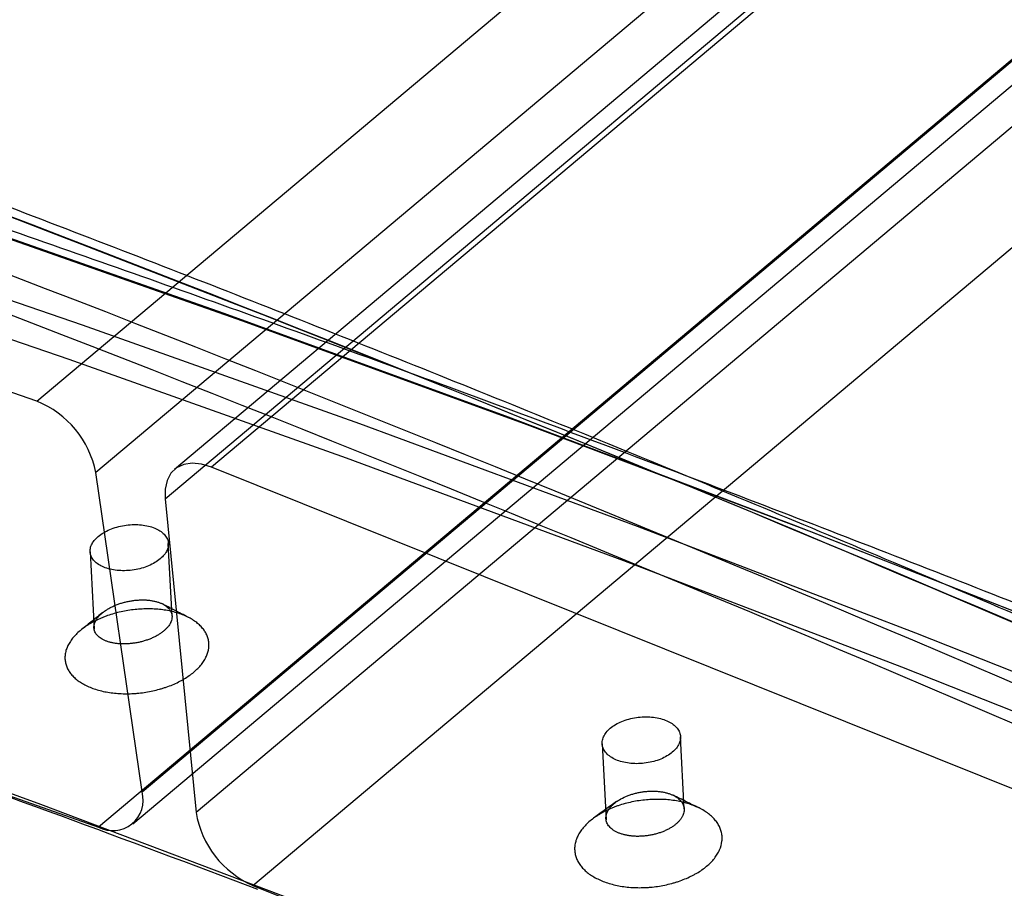
# Model space of a CAD drawing. Units: millimetres. Extents: x -869 to 45, y -274 to 953.
# Drawn here: x -697 to -621, y 229 to 295 of the extents above; entities that cross this region are included whole.
import ezdxf

# ---------------------------------------------------------------- set-up
doc = ezdxf.new("R2010")
doc.units = ezdxf.units.MM

msp = doc.modelspace()

# ---------------------------------------------------------------- linework, layer by layer
at = {"color": 7, "linetype": 'Continuous', "lineweight": 25}
for p, q in [((-695.273, 266.011), (-359.788, 547.849)), ((-355.281, 542.401), (-690.766, 260.563)), ((-349.261, 542.648), (-684.746, 260.81)), ((-346.439, 542.811), (-681.924, 260.973)), ((-685.472, 258.565), (-349.988, 540.403)), ((-687.233, 236.175), (-351.748, 518.013)), ((-347.622, 516.456), (-683.106, 234.618)), ((-355.077, 515.331), (-690.562, 233.493)), ((-687.935, 233.73), (-352.45, 515.568)), ((-678.77, 229.043), (-343.285, 510.882)), ((-695.273, 266.011), (-748.862, 284.932)), ((-687.233, 236.175), (-690.766, 260.563)), ((-615.301, 234.224), (-681.924, 260.973)), ((-685.472, 258.565), (-683.106, 234.618)), ((-754.651, 256.122), (-690.562, 233.493)), ((-684.946, 249.606), (-685.228, 255.144)), ((-691.204, 254.522), (-690.902, 248.598)), ((-645.825, 234.876), (-646.105, 240.393)), ((-652.086, 239.86), (-651.791, 234.05)), ((-678.77, 229.043), (-612.146, 202.294))]:
    msp.add_line(p, q, dxfattribs=at)
at = {"color": 7, "linetype": 'Continuous', "lineweight": 25, "flags": 128}
for points in [[(-724.315, 287.647), (-702.674, 280.347), (-680.986, 272.736), (-659.254, 264.816), (-637.482, 256.588), (-615.675, 248.053), (-593.837, 239.213), (-571.972, 230.07), (-550.085, 220.626), (-528.178, 210.882), (-506.257, 200.84), (-484.326, 190.503), (-462.388, 179.871), (-440.449, 168.948), (-418.511, 157.735), (-396.58, 146.234), (-374.659, 134.447), (-352.753, 122.377)], [(-351.631, 121.928), (-373.516, 133.986), (-395.415, 145.761), (-417.324, 157.251), (-439.24, 168.453), (-461.158, 179.365), (-483.073, 189.986), (-504.983, 200.314), (-526.882, 210.345), (-548.767, 220.08), (-570.633, 229.514), (-592.476, 238.648), (-614.292, 247.479), (-636.077, 256.005), (-657.827, 264.226), (-679.537, 272.138), (-701.205, 279.741), (-722.824, 287.034)], [(-712.951, 279.1), (-691.811, 271.851), (-670.628, 264.305), (-649.404, 256.464), (-628.144, 248.329), (-606.851, 239.901), (-585.53, 231.182), (-564.185, 222.174), (-542.818, 212.878), (-521.435, 203.296), (-500.039, 193.43), (-478.634, 183.281), (-457.223, 172.851), (-435.812, 162.143), (-414.403, 151.158), (-393.001, 139.898), (-371.609, 128.365), (-350.231, 116.561)], [(-351.551, 114.064), (-372.907, 125.855), (-394.278, 137.377), (-415.659, 148.626), (-437.046, 159.6), (-458.437, 170.298), (-479.825, 180.717), (-501.209, 190.855), (-522.584, 200.712), (-543.946, 210.284), (-565.291, 219.571), (-586.615, 228.57), (-607.915, 237.28), (-629.186, 245.699), (-650.425, 253.827), (-671.627, 261.66), (-692.79, 269.198), (-713.909, 276.44)], [(-681.924, 260.973), (-682.686, 261.205), (-683.403, 261.275), (-684.048, 261.18), (-684.597, 260.923), (-685.027, 260.515), (-685.323, 259.972), (-685.474, 259.313), (-685.472, 258.565)], [(-371.874, 83.51), (-393.413, 95.593), (-414.969, 107.403), (-436.538, 118.938), (-458.117, 130.197), (-479.7, 141.176), (-501.286, 151.875), (-522.868, 162.291), (-544.444, 172.422), (-566.01, 182.267), (-587.561, 191.823), (-609.093, 201.089), (-630.603, 210.062), (-652.087, 218.743), (-673.54, 227.128), (-694.959, 235.216), (-716.34, 243.007), (-737.679, 250.497), (-758.971, 257.687)]]:
    msp.add_lwpolyline(points, dxfattribs=at)
at = {"color": 7, "linetype": 'Continuous', "lineweight": 25}
for centre, radius, start, end in [((-1468.29, -1734.573), 2157.181, 61.676202, 70.057308), ((-1464.415, -1729.362), 2150.892, 61.668137, 70.065373), ((-1470.254, -1733.863), 2153.045, 61.668137, 70.065373), ((-1472.208, -1738.267), 2155.024, 61.676202, 70.057308), ((-698.016, 259.154), 7.385, 10.99804, 68.20172), ((-1352.915, -1560.262), 1911.934, 69.341736, 71.267225), ((-689.467, 235.541), 2.322, 241.86656, 15.82753), ((-675.841, 235.796), 7.36, 189.21352, 246.55391)]:
    msp.add_arc(centre, radius, start, end, dxfattribs=at)
for points, knots in [([(-470.768, 287.396), (-497.026, 304.598), (-523.136, 321.292), (-575.056, 353.686), (-600.865, 369.385), (-652.18, 399.799), (-677.685, 414.514), (-728.387, 442.96), (-753.583, 456.691), (-778.624, 469.926)], [0, 0, 0, 0, 0.25, 0.25, 0.5, 0.5, 0.75, 0.75, 1, 1, 1, 1]), ([(-449.814, 286.566), (-453.187, 288.784), (-462.964, 295.215), (-479.178, 305.693), (-498.465, 317.925), (-517.788, 329.931), (-537.141, 341.715), (-556.523, 353.272), (-575.93, 364.601), (-595.358, 375.699), (-614.806, 386.567), (-634.268, 397.2), (-653.743, 407.598), (-673.226, 417.759), (-692.716, 427.681), (-712.208, 437.363), (-731.699, 446.803), (-751.187, 455.996), (-767.439, 463.471), (-777.193, 467.85), (-780.456, 469.315)], [0, 0, 0, 0, 0.030918, 0.089634, 0.148351, 0.207068, 0.265786, 0.324505, 0.383226, 0.441946, 0.500668, 0.559391, 0.618114, 0.676839, 0.735564, 0.79429, 0.853017, 0.911745, 0.970473, 1, 1, 1, 1]), ([(-779.88, 467.398), (-754.858, 454.172), (-729.681, 440.449), (-679.016, 412.021), (-653.53, 397.315), (-602.251, 366.922), (-576.46, 351.233), (-524.576, 318.863), (-498.484, 302.181), (-472.243, 284.992)], [0, 0, 0, 0, 0.25, 0.25, 0.5, 0.5, 0.75, 0.75, 1, 1, 1, 1]), ([(-472.202, 279.555), (-498.421, 296.747), (-524.492, 313.429), (-576.334, 345.797), (-602.105, 361.483), (-653.344, 391.868), (-678.812, 406.567), (-729.44, 434.979), (-754.6, 448.693), (-779.604, 461.908)], [0, 0, 0, 0, 0.25, 0.25, 0.5, 0.5, 0.75, 0.75, 1, 1, 1, 1]), ([(-779.405, 461.507), (-778.078, 460.805), (-770.8, 456.954), (-757.533, 449.864), (-739.559, 440.122), (-721.516, 430.201), (-703.409, 420.104), (-685.241, 409.834), (-667.015, 399.392), (-648.736, 388.78), (-630.403, 377.999), (-612.07, 367.079), (-593.719, 356.008), (-575.339, 344.784), (-556.867, 333.365), (-538.313, 321.756), (-519.686, 309.964), (-500.997, 297.991), (-485.137, 287.719), (-475.506, 281.415), (-472.13, 279.205)], [0, 0, 0, 0, 0.013326, 0.073081, 0.132814, 0.192536, 0.252245, 0.311938, 0.371614, 0.431271, 0.490906, 0.550561, 0.609701, 0.669024, 0.728509, 0.788136, 0.847883, 0.90773, 0.967655, 1, 1, 1, 1]), ([(-778.902, 461.611), (-753.916, 448.404), (-728.774, 434.7), (-678.183, 406.306), (-652.734, 391.617), (-601.531, 361.252), (-575.778, 345.577), (-523.973, 313.23), (-497.921, 296.559), (-471.721, 279.379)], [0, 0, 0, 0, 0.25, 0.25, 0.5, 0.5, 0.75, 0.75, 1, 1, 1, 1]), ([(-785.22, 440.096), (-782.003, 438.625), (-772.673, 434.36), (-757.222, 427.112), (-738.867, 418.273), (-720.51, 409.189), (-702.153, 399.866), (-683.8, 390.304), (-665.455, 380.504), (-647.121, 370.47), (-628.801, 360.202), (-610.499, 349.704), (-592.217, 338.975), (-573.961, 328.019), (-555.732, 316.838), (-537.535, 305.434), (-519.372, 293.808), (-501.565, 282.17), (-488.797, 273.661), (-482.067, 269.121), (-481.04, 268.428)], [0, 0, 0, 0, 0.031616, 0.091695, 0.151774, 0.211854, 0.271934, 0.332014, 0.392094, 0.452174, 0.512255, 0.572336, 0.632417, 0.692498, 0.752579, 0.812661, 0.872743, 0.932825, 0.989745, 1, 1, 1, 1]), ([(-443.925, 164.62), (-447.418, 166.485), (-457.547, 171.891), (-474.318, 180.659), (-494.239, 190.844), (-514.162, 200.786), (-534.084, 210.487), (-554.002, 219.945), (-573.913, 229.158), (-593.813, 238.125), (-613.7, 246.845), (-633.57, 255.316), (-653.42, 263.536), (-673.247, 271.506), (-693.048, 279.218), (-712.508, 286.576), (-725.351, 291.237), (-731.616, 293.51)], [0, 0, 0, 0, 0.0363529, 0.1054178, 0.1744833, 0.2435489, 0.3126147, 0.3816807, 0.4507469, 0.5198133, 0.5888798, 0.6579464, 0.7270132, 0.7960802, 0.8651472, 0.9342144, 1, 1, 1, 1]), ([(-351.877, 122.65), (-355.375, 124.594), (-365.518, 130.23), (-382.317, 139.381), (-402.275, 150.024), (-422.242, 160.426), (-442.213, 170.591), (-462.186, 180.515), (-482.157, 190.197), (-502.124, 199.636), (-522.083, 208.83), (-542.03, 217.777), (-561.964, 226.477), (-581.881, 234.927), (-601.777, 243.128), (-621.649, 251.076), (-641.495, 258.771), (-661.312, 266.213), (-681.095, 273.399), (-700.496, 280.205), (-714.595, 284.986), (-722.114, 287.476), (-723.416, 287.908)], [0, 0, 0, 0, 0.028189, 0.081743, 0.135297, 0.188852, 0.242406, 0.295961, 0.349516, 0.403071, 0.456627, 0.510182, 0.563738, 0.617293, 0.670849, 0.724405, 0.777961, 0.831517, 0.885073, 0.938629, 0.989367, 1, 1, 1, 1]), ([(-690.579, 255.693), (-690.701, 255.592), (-690.804, 255.486), (-690.978, 255.267), (-691.049, 255.153), (-691.152, 254.923), (-691.184, 254.809), (-691.211, 254.579), (-691.205, 254.464), (-691.156, 254.243), (-691.112, 254.136), (-690.987, 253.93), (-690.907, 253.833), (-690.714, 253.653), (-690.6, 253.57), (-690.342, 253.42), (-690.201, 253.354), (-689.893, 253.242), (-689.725, 253.195), (-689.376, 253.124), (-689.194, 253.099), (-688.817, 253.072), (-688.622, 253.07), (-688.233, 253.087), (-688.038, 253.107), (-687.647, 253.17), (-687.456, 253.212), (-687.086, 253.315), (-686.905, 253.378), (-686.564, 253.521), (-686.405, 253.601), (-686.109, 253.776), (-685.972, 253.872), (-685.733, 254.073), (-685.629, 254.179), (-685.453, 254.399), (-685.383, 254.513), (-685.28, 254.742), (-685.247, 254.858), (-685.22, 255.089), (-685.226, 255.203), (-685.275, 255.424), (-685.319, 255.533), (-685.444, 255.738), (-685.523, 255.835), (-685.717, 256.016), (-685.832, 256.1), (-686.087, 256.249), (-686.228, 256.315), (-686.539, 256.428), (-686.705, 256.474), (-687.052, 256.545), (-687.237, 256.57), (-687.615, 256.598), (-687.806, 256.6), (-688.195, 256.582), (-688.394, 256.561), (-688.782, 256.499), (-688.972, 256.457), (-689.344, 256.352), (-689.525, 256.289), (-690.033, 256.076), (-690.337, 255.897), (-690.579, 255.693)], [0, 0, 0, 0, 0.03125, 0.03125, 0.0625, 0.0625, 0.09375, 0.09375, 0.125, 0.125, 0.15625, 0.15625, 0.1875, 0.1875, 0.21875, 0.21875, 0.25, 0.25, 0.28125, 0.28125, 0.3125, 0.3125, 0.34375, 0.34375, 0.375, 0.375, 0.40625, 0.40625, 0.4375, 0.4375, 0.46875, 0.46875, 0.5, 0.5, 0.53125, 0.53125, 0.5625, 0.5625, 0.59375, 0.59375, 0.625, 0.625, 0.65625, 0.65625, 0.6875, 0.6875, 0.71875, 0.71875, 0.75, 0.75, 0.78125, 0.78125, 0.8125, 0.8125, 0.84375, 0.84375, 0.875, 0.875, 0.90625, 0.90625, 0.9375, 0.9375, 1, 1, 1, 1]), ([(-690.282, 249.841), (-690.342, 249.791), (-690.397, 249.74), (-690.501, 249.636), (-690.549, 249.583), (-690.616, 249.501), (-690.637, 249.474), (-690.676, 249.42), (-690.695, 249.392), (-690.747, 249.311), (-690.777, 249.256), (-690.829, 249.147), (-690.85, 249.092), (-690.875, 249.009), (-690.882, 248.982), (-690.894, 248.927), (-690.898, 248.9), (-690.909, 248.818), (-690.911, 248.765), (-690.906, 248.659), (-690.898, 248.607), (-690.874, 248.505), (-690.857, 248.455), (-690.813, 248.356), (-690.787, 248.308), (-690.725, 248.216), (-690.69, 248.171), (-690.611, 248.085), (-690.567, 248.044), (-690.471, 247.964), (-690.418, 247.926), (-690.305, 247.854), (-690.245, 247.82), (-690.118, 247.757), (-690.051, 247.728), (-689.91, 247.674), (-689.836, 247.649), (-689.681, 247.604), (-689.601, 247.584), (-689.437, 247.549), (-689.352, 247.534), (-689.179, 247.51), (-689.09, 247.5), (-688.908, 247.486), (-688.814, 247.482), (-688.626, 247.478), (-688.531, 247.479), (-688.34, 247.487), (-688.243, 247.493), (-688.098, 247.507), (-688.049, 247.512), (-687.951, 247.524), (-687.902, 247.53), (-687.754, 247.552), (-687.657, 247.569), (-687.464, 247.608), (-687.368, 247.629), (-687.178, 247.678), (-687.084, 247.705), (-686.944, 247.749), (-686.898, 247.764), (-686.806, 247.796), (-686.761, 247.812), (-686.627, 247.862), (-686.54, 247.898), (-686.371, 247.973), (-686.289, 248.013), (-686.169, 248.075), (-686.129, 248.096), (-686.052, 248.14), (-686.014, 248.162), (-685.902, 248.23), (-685.832, 248.276), (-685.697, 248.372), (-685.634, 248.421), (-685.514, 248.521), (-685.458, 248.573), (-685.353, 248.678), (-685.304, 248.732), (-685.216, 248.84), (-685.177, 248.895), (-685.124, 248.978), (-685.108, 249.005), (-685.077, 249.061), (-685.063, 249.089), (-684.999, 249.227), (-684.966, 249.336), (-684.949, 249.473), (-684.947, 249.5), (-684.944, 249.554), (-684.945, 249.581), (-684.949, 249.662), (-684.956, 249.714), (-684.981, 249.817), (-684.998, 249.867), (-685.041, 249.965), (-685.067, 250.014), (-685.114, 250.084), (-685.131, 250.107), (-685.166, 250.153), (-685.185, 250.175), (-685.245, 250.24), (-685.289, 250.282), (-685.385, 250.361), (-685.437, 250.399), (-685.55, 250.471), (-685.611, 250.506), (-685.739, 250.57), (-685.806, 250.599), (-685.947, 250.653), (-686.02, 250.678), (-686.174, 250.723), (-686.253, 250.742), (-686.42, 250.777), (-686.505, 250.792), (-686.679, 250.816), (-686.767, 250.825), (-686.949, 250.839), (-687.041, 250.843), (-687.229, 250.846), (-687.326, 250.844), (-687.518, 250.836), (-687.615, 250.829), (-687.808, 250.81), (-687.905, 250.798), (-688.1, 250.769), (-688.198, 250.752), (-688.393, 250.712), (-688.489, 250.689), (-688.679, 250.64), (-688.773, 250.612), (-688.957, 250.554), (-689.048, 250.522), (-689.183, 250.471), (-689.227, 250.453), (-689.315, 250.417), (-689.358, 250.398), (-689.486, 250.341), (-689.568, 250.301), (-689.727, 250.218), (-689.804, 250.175), (-689.915, 250.107), (-689.951, 250.084), (-690.022, 250.037), (-690.057, 250.013), (-690.158, 249.941), (-690.222, 249.892), (-690.282, 249.841)], [0.00118293, 0.00118293, 0.00118293, 0.00118293, 0.00172364, 0.00172364, 0.00226434, 0.00226434, 0.0025347, 0.0025347, 0.00280505, 0.00280505, 0.00334576, 0.00334576, 0.00388647, 0.00388647, 0.00415682, 0.00415682, 0.00442717, 0.00442717, 0.00496788, 0.00496788, 0.00550859, 0.00550859, 0.00604929, 0.00604929, 0.00659, 0.00659, 0.00713071, 0.00713071, 0.00767141, 0.00767141, 0.00821212, 0.00821212, 0.00875283, 0.00875283, 0.00929354, 0.00929354, 0.00983424, 0.00983424, 0.01037495, 0.01037495, 0.01091566, 0.01091566, 0.01145636, 0.01145636, 0.01199707, 0.01199707, 0.01253778, 0.01253778, 0.01307848, 0.01307848, 0.01334884, 0.01334884, 0.01361919, 0.01361919, 0.0141599, 0.0141599, 0.01470061, 0.01470061, 0.01524131, 0.01524131, 0.01551167, 0.01551167, 0.01578202, 0.01578202, 0.01632273, 0.01632273, 0.01686343, 0.01686343, 0.01713379, 0.01713379, 0.01740414, 0.01740414, 0.01794485, 0.01794485, 0.01848555, 0.01848555, 0.01902626, 0.01902626, 0.01956697, 0.01956697, 0.02010768, 0.02010768, 0.02037803, 0.02037803, 0.02064838, 0.02064838, 0.0217298, 0.0217298, 0.02200015, 0.02200015, 0.0222705, 0.0222705, 0.02281121, 0.02281121, 0.02335192, 0.02335192, 0.02389262, 0.02389262, 0.02416298, 0.02416298, 0.02443333, 0.02443333, 0.02497404, 0.02497404, 0.02551475, 0.02551475, 0.02605545, 0.02605545, 0.02659616, 0.02659616, 0.02713687, 0.02713687, 0.02767757, 0.02767757, 0.02821828, 0.02821828, 0.02875899, 0.02875899, 0.02929969, 0.02929969, 0.0298404, 0.0298404, 0.03038111, 0.03038111, 0.03092182, 0.03092182, 0.03146252, 0.03146252, 0.03200323, 0.03200323, 0.03254394, 0.03254394, 0.03308464, 0.03308464, 0.033355, 0.033355, 0.03362535, 0.03362535, 0.03416606, 0.03416606, 0.03470676, 0.03470676, 0.03497712, 0.03497712, 0.03524747, 0.03524747, 0.03578818, 0.03578818, 0.03578818, 0.03578818]), ([(-683.696, 249.509), (-684.06, 249.697), (-684.707, 250.032), (-685.379, 250.383), (-685.674, 250.537)], [0, 0, 0, 0, 0.561758, 1, 1, 1, 1]), ([(-691.97, 248.492), (-691.86, 248.585), (-691.743, 248.675), (-691.556, 248.807), (-691.491, 248.85), (-691.36, 248.935), (-691.294, 248.976), (-691.089, 249.097), (-690.948, 249.175), (-690.655, 249.322), (-690.504, 249.391), (-690.269, 249.49), (-690.189, 249.522), (-690.027, 249.585), (-689.945, 249.615), (-689.697, 249.701), (-689.53, 249.754), (-689.189, 249.851), (-689.017, 249.894), (-688.667, 249.972), (-688.489, 250.006), (-688.129, 250.064), (-687.949, 250.088), (-687.59, 250.126), (-687.411, 250.14), (-687.054, 250.157), (-686.876, 250.16), (-686.521, 250.157), (-686.343, 250.149), (-685.995, 250.125), (-685.825, 250.107), (-685.491, 250.063), (-685.327, 250.035), (-685.007, 249.97), (-684.849, 249.933), (-684.542, 249.847), (-684.395, 249.8), (-684.112, 249.697), (-683.976, 249.642), (-683.716, 249.521), (-683.592, 249.457), (-683.356, 249.319), (-683.243, 249.245), (-683.035, 249.093), (-682.939, 249.013), (-682.761, 248.848), (-682.68, 248.762), (-682.57, 248.628), (-682.535, 248.582), (-682.469, 248.49), (-682.438, 248.443), (-682.352, 248.3), (-682.303, 248.203), (-682.223, 248.006), (-682.192, 247.906), (-682.146, 247.703), (-682.132, 247.599), (-682.124, 247.441), (-682.123, 247.388), (-682.127, 247.282), (-682.131, 247.229), (-682.163, 246.964), (-682.222, 246.752), (-682.34, 246.488), (-682.366, 246.436), (-682.422, 246.33), (-682.453, 246.277), (-682.55, 246.12), (-682.622, 246.017), (-682.784, 245.814), (-682.873, 245.714), (-683.067, 245.517), (-683.171, 245.422), (-683.391, 245.237), (-683.508, 245.147), (-683.755, 244.974), (-683.885, 244.89), (-684.091, 244.768), (-684.161, 244.728), (-684.304, 244.65), (-684.376, 244.612), (-684.597, 244.502), (-684.749, 244.433), (-685.06, 244.302), (-685.221, 244.241), (-685.468, 244.155), (-685.551, 244.128), (-685.72, 244.075), (-685.806, 244.049), (-686.063, 243.977), (-686.237, 243.934), (-686.587, 243.857), (-686.763, 243.824), (-687.119, 243.767), (-687.299, 243.743), (-687.571, 243.715), (-687.661, 243.707), (-687.842, 243.694), (-687.932, 243.689), (-688.2, 243.677), (-688.378, 243.674), (-688.731, 243.678), (-688.906, 243.686), (-689.253, 243.711), (-689.426, 243.729), (-689.763, 243.774), (-689.927, 243.802), (-690.247, 243.868), (-690.402, 243.905), (-690.706, 243.99), (-690.853, 244.037), (-691.139, 244.141), (-691.276, 244.197), (-691.536, 244.318), (-691.66, 244.382), (-691.894, 244.519), (-692.005, 244.591), (-692.213, 244.744), (-692.311, 244.824), (-692.49, 244.99), (-692.571, 245.076), (-692.717, 245.253), (-692.782, 245.345), (-692.896, 245.533), (-692.945, 245.629), (-693.026, 245.828), (-693.057, 245.929), (-693.102, 246.132), (-693.116, 246.234), (-693.126, 246.442), (-693.122, 246.547), (-693.104, 246.706), (-693.095, 246.759), (-693.073, 246.866), (-693.06, 246.919), (-693.015, 247.078), (-692.976, 247.184), (-692.882, 247.393), (-692.826, 247.498), (-692.73, 247.653), (-692.696, 247.705), (-692.623, 247.808), (-692.584, 247.859), (-692.463, 248.012), (-692.374, 248.111), (-692.183, 248.305), (-692.08, 248.4), (-691.97, 248.492)], [0.00118293, 0.00118293, 0.00118293, 0.00118293, 0.00172364, 0.00172364, 0.00199399, 0.00199399, 0.00226434, 0.00226434, 0.00280505, 0.00280505, 0.00334576, 0.00334576, 0.00361611, 0.00361611, 0.00388647, 0.00388647, 0.00442717, 0.00442717, 0.00496788, 0.00496788, 0.00550859, 0.00550859, 0.00604929, 0.00604929, 0.00659, 0.00659, 0.00713071, 0.00713071, 0.00767141, 0.00767141, 0.00821212, 0.00821212, 0.00875283, 0.00875283, 0.00929354, 0.00929354, 0.00983424, 0.00983424, 0.01037495, 0.01037495, 0.01091566, 0.01091566, 0.01145636, 0.01145636, 0.01199707, 0.01199707, 0.01253778, 0.01253778, 0.01280813, 0.01280813, 0.01307848, 0.01307848, 0.01361919, 0.01361919, 0.0141599, 0.0141599, 0.01470061, 0.01470061, 0.01497096, 0.01497096, 0.01524131, 0.01524131, 0.01632273, 0.01632273, 0.01659308, 0.01659308, 0.01686343, 0.01686343, 0.01740414, 0.01740414, 0.01794485, 0.01794485, 0.01848555, 0.01848555, 0.01902626, 0.01902626, 0.01956697, 0.01956697, 0.01983732, 0.01983732, 0.02010768, 0.02010768, 0.02064838, 0.02064838, 0.02118909, 0.02118909, 0.02145944, 0.02145944, 0.0217298, 0.0217298, 0.0222705, 0.0222705, 0.02281121, 0.02281121, 0.02335192, 0.02335192, 0.02362227, 0.02362227, 0.02389262, 0.02389262, 0.02443333, 0.02443333, 0.02497404, 0.02497404, 0.02551475, 0.02551475, 0.02605545, 0.02605545, 0.02659616, 0.02659616, 0.02713687, 0.02713687, 0.02767757, 0.02767757, 0.02821828, 0.02821828, 0.02875899, 0.02875899, 0.02929969, 0.02929969, 0.0298404, 0.0298404, 0.03038111, 0.03038111, 0.03092182, 0.03092182, 0.03146252, 0.03146252, 0.03200323, 0.03200323, 0.03254394, 0.03254394, 0.03281429, 0.03281429, 0.03308464, 0.03308464, 0.03362535, 0.03362535, 0.03416606, 0.03416606, 0.03443641, 0.03443641, 0.03470676, 0.03470676, 0.03524747, 0.03524747, 0.03578818, 0.03578818, 0.03578818, 0.03578818]), ([(-690.225, 249.888), (-690.499, 249.669), (-691.048, 249.231), (-691.597, 248.792), (-691.872, 248.572)], [0, 0, 0, 0, 0.5, 1, 1, 1, 1]), ([(-651.462, 241.045), (-651.583, 240.943), (-651.687, 240.837), (-651.861, 240.617), (-651.932, 240.502), (-652.034, 240.27), (-652.067, 240.153), (-652.094, 239.919), (-652.088, 239.802), (-652.038, 239.575), (-651.995, 239.466), (-651.87, 239.253), (-651.789, 239.152), (-651.595, 238.965), (-651.481, 238.878), (-651.223, 238.72), (-651.081, 238.651), (-650.773, 238.531), (-650.604, 238.481), (-650.255, 238.402), (-650.073, 238.374), (-649.695, 238.339), (-649.499, 238.333), (-649.11, 238.345), (-648.915, 238.362), (-648.523, 238.419), (-648.333, 238.459), (-647.963, 238.558), (-647.782, 238.619), (-647.441, 238.759), (-647.282, 238.838), (-646.986, 239.011), (-646.849, 239.107), (-646.61, 239.308), (-646.506, 239.413), (-646.331, 239.635), (-646.26, 239.75), (-646.158, 239.981), (-646.125, 240.099), (-646.098, 240.335), (-646.104, 240.451), (-646.153, 240.677), (-646.197, 240.79), (-646.322, 241.001), (-646.401, 241.101), (-646.596, 241.29), (-646.711, 241.378), (-646.966, 241.534), (-647.108, 241.604), (-647.42, 241.725), (-647.586, 241.775), (-647.934, 241.853), (-648.119, 241.882), (-648.497, 241.916), (-648.689, 241.922), (-649.079, 241.91), (-649.278, 241.893), (-649.665, 241.836), (-649.855, 241.796), (-650.228, 241.696), (-650.409, 241.634), (-650.917, 241.426), (-651.22, 241.248), (-651.462, 241.045)], [0, 0, 0, 0, 0.03125, 0.03125, 0.0625, 0.0625, 0.09375, 0.09375, 0.125, 0.125, 0.15625, 0.15625, 0.1875, 0.1875, 0.21875, 0.21875, 0.25, 0.25, 0.28125, 0.28125, 0.3125, 0.3125, 0.34375, 0.34375, 0.375, 0.375, 0.40625, 0.40625, 0.4375, 0.4375, 0.46875, 0.46875, 0.5, 0.5, 0.53125, 0.53125, 0.5625, 0.5625, 0.59375, 0.59375, 0.625, 0.625, 0.65625, 0.65625, 0.6875, 0.6875, 0.71875, 0.71875, 0.75, 0.75, 0.78125, 0.78125, 0.8125, 0.8125, 0.84375, 0.84375, 0.875, 0.875, 0.90625, 0.90625, 0.9375, 0.9375, 1, 1, 1, 1]), ([(-651.17, 235.293), (-651.23, 235.243), (-651.285, 235.192), (-651.389, 235.087), (-651.437, 235.034), (-651.503, 234.951), (-651.524, 234.924), (-651.564, 234.869), (-651.583, 234.841), (-651.635, 234.758), (-651.665, 234.702), (-651.716, 234.59), (-651.737, 234.534), (-651.762, 234.449), (-651.769, 234.421), (-651.781, 234.364), (-651.786, 234.336), (-651.796, 234.252), (-651.798, 234.196), (-651.793, 234.087), (-651.785, 234.033), (-651.761, 233.926), (-651.744, 233.873), (-651.7, 233.769), (-651.673, 233.719), (-651.612, 233.621), (-651.576, 233.573), (-651.497, 233.481), (-651.453, 233.437), (-651.356, 233.351), (-651.303, 233.309), (-651.19, 233.231), (-651.13, 233.194), (-651.002, 233.125), (-650.935, 233.092), (-650.794, 233.031), (-650.719, 233.003), (-650.564, 232.951), (-650.484, 232.928), (-650.319, 232.886), (-650.234, 232.868), (-650.06, 232.837), (-649.971, 232.825), (-649.788, 232.804), (-649.694, 232.797), (-649.506, 232.787), (-649.411, 232.785), (-649.219, 232.787), (-649.122, 232.79), (-648.976, 232.8), (-648.927, 232.804), (-648.829, 232.813), (-648.78, 232.818), (-648.632, 232.836), (-648.535, 232.85), (-648.342, 232.884), (-648.246, 232.904), (-648.056, 232.949), (-647.962, 232.973), (-647.822, 233.015), (-647.775, 233.029), (-647.684, 233.059), (-647.638, 233.074), (-647.504, 233.122), (-647.418, 233.157), (-647.248, 233.229), (-647.166, 233.268), (-647.046, 233.328), (-647.007, 233.349), (-646.929, 233.392), (-646.891, 233.414), (-646.78, 233.481), (-646.709, 233.526), (-646.575, 233.621), (-646.512, 233.67), (-646.392, 233.77), (-646.336, 233.822), (-646.231, 233.928), (-646.182, 233.982), (-646.095, 234.091), (-646.055, 234.147), (-646.002, 234.231), (-645.986, 234.259), (-645.956, 234.316), (-645.941, 234.344), (-645.877, 234.485), (-645.845, 234.598), (-645.828, 234.739), (-645.825, 234.767), (-645.823, 234.824), (-645.824, 234.852), (-645.828, 234.935), (-645.836, 234.99), (-645.86, 235.097), (-645.877, 235.15), (-645.921, 235.254), (-645.947, 235.304), (-645.994, 235.379), (-646.011, 235.404), (-646.046, 235.452), (-646.065, 235.476), (-646.125, 235.545), (-646.169, 235.59), (-646.265, 235.676), (-646.318, 235.717), (-646.431, 235.796), (-646.492, 235.833), (-646.621, 235.904), (-646.688, 235.937), (-646.829, 235.997), (-646.903, 236.025), (-647.057, 236.077), (-647.137, 236.1), (-647.304, 236.141), (-647.389, 236.159), (-647.564, 236.19), (-647.653, 236.202), (-647.834, 236.222), (-647.927, 236.229), (-648.115, 236.238), (-648.212, 236.24), (-648.405, 236.237), (-648.502, 236.233), (-648.696, 236.22), (-648.793, 236.211), (-648.988, 236.186), (-649.086, 236.171), (-649.281, 236.136), (-649.378, 236.116), (-649.568, 236.07), (-649.661, 236.045), (-649.846, 235.99), (-649.937, 235.96), (-650.072, 235.911), (-650.116, 235.894), (-650.204, 235.859), (-650.247, 235.841), (-650.46, 235.749), (-650.618, 235.668), (-650.803, 235.557), (-650.839, 235.534), (-650.91, 235.488), (-650.945, 235.464), (-651.047, 235.392), (-651.11, 235.343), (-651.17, 235.293)], [0.00120401, 0.00120401, 0.00120401, 0.00120401, 0.00175695, 0.00175695, 0.00230988, 0.00230988, 0.00258635, 0.00258635, 0.00286282, 0.00286282, 0.00341575, 0.00341575, 0.00396869, 0.00396869, 0.00424516, 0.00424516, 0.00452162, 0.00452162, 0.00507456, 0.00507456, 0.00562749, 0.00562749, 0.00618043, 0.00618043, 0.00673337, 0.00673337, 0.0072863, 0.0072863, 0.00783924, 0.00783924, 0.00839217, 0.00839217, 0.00894511, 0.00894511, 0.00949804, 0.00949804, 0.01005098, 0.01005098, 0.01060391, 0.01060391, 0.01115685, 0.01115685, 0.01170978, 0.01170978, 0.01226272, 0.01226272, 0.01281566, 0.01281566, 0.01336859, 0.01336859, 0.01364506, 0.01364506, 0.01392153, 0.01392153, 0.01447446, 0.01447446, 0.0150274, 0.0150274, 0.01558033, 0.01558033, 0.0158568, 0.0158568, 0.01613327, 0.01613327, 0.0166862, 0.0166862, 0.01723914, 0.01723914, 0.01751561, 0.01751561, 0.01779207, 0.01779207, 0.01834501, 0.01834501, 0.01889795, 0.01889795, 0.01945088, 0.01945088, 0.02000382, 0.02000382, 0.02055675, 0.02055675, 0.02083322, 0.02083322, 0.02110969, 0.02110969, 0.02221556, 0.02221556, 0.02249203, 0.02249203, 0.02276849, 0.02276849, 0.02332143, 0.02332143, 0.02387436, 0.02387436, 0.0244273, 0.0244273, 0.02470377, 0.02470377, 0.02498024, 0.02498024, 0.02553317, 0.02553317, 0.02608611, 0.02608611, 0.02663904, 0.02663904, 0.02719198, 0.02719198, 0.02774491, 0.02774491, 0.02829785, 0.02829785, 0.02885078, 0.02885078, 0.02940372, 0.02940372, 0.02995665, 0.02995665, 0.03050959, 0.03050959, 0.03106252, 0.03106252, 0.03161546, 0.03161546, 0.0321684, 0.0321684, 0.03272133, 0.03272133, 0.03327427, 0.03327427, 0.0338272, 0.0338272, 0.03410367, 0.03410367, 0.03438014, 0.03438014, 0.03548601, 0.03548601, 0.03576248, 0.03576248, 0.03603894, 0.03603894, 0.03659188, 0.03659188, 0.03659188, 0.03659188]), ([(-653.01, 233.962), (-652.897, 234.057), (-652.777, 234.149), (-652.586, 234.283), (-652.52, 234.327), (-652.386, 234.413), (-652.318, 234.455), (-651.97, 234.66), (-651.67, 234.809), (-651.27, 234.974), (-651.188, 235.006), (-651.023, 235.068), (-650.939, 235.098), (-650.685, 235.184), (-650.513, 235.237), (-650.165, 235.331), (-649.988, 235.374), (-649.63, 235.449), (-649.448, 235.481), (-649.079, 235.536), (-648.895, 235.558), (-648.527, 235.591), (-648.343, 235.602), (-647.977, 235.614), (-647.795, 235.614), (-647.431, 235.605), (-647.249, 235.594), (-646.893, 235.562), (-646.718, 235.541), (-646.375, 235.488), (-646.207, 235.457), (-645.878, 235.383), (-645.717, 235.341), (-645.402, 235.247), (-645.251, 235.195), (-644.961, 235.082), (-644.822, 235.021), (-644.555, 234.891), (-644.428, 234.821), (-644.185, 234.673), (-644.069, 234.594), (-643.856, 234.431), (-643.757, 234.346), (-643.575, 234.169), (-643.492, 234.078), (-643.379, 233.936), (-643.343, 233.888), (-643.275, 233.791), (-643.244, 233.741), (-643.155, 233.59), (-643.105, 233.488), (-643.023, 233.281), (-642.991, 233.175), (-642.944, 232.962), (-642.93, 232.854), (-642.922, 232.689), (-642.921, 232.633), (-642.925, 232.522), (-642.929, 232.467), (-642.961, 232.191), (-643.022, 231.971), (-643.143, 231.697), (-643.169, 231.643), (-643.227, 231.534), (-643.258, 231.479), (-643.357, 231.317), (-643.431, 231.21), (-643.597, 231.001), (-643.688, 230.898), (-643.886, 230.696), (-643.992, 230.599), (-644.217, 230.41), (-644.337, 230.318), (-644.59, 230.141), (-644.723, 230.056), (-644.933, 229.933), (-645.005, 229.892), (-645.151, 229.814), (-645.225, 229.775), (-645.451, 229.664), (-645.606, 229.594), (-645.925, 229.463), (-646.089, 229.402), (-646.341, 229.317), (-646.427, 229.29), (-646.6, 229.238), (-646.687, 229.213), (-646.951, 229.141), (-647.129, 229.099), (-647.487, 229.025), (-647.668, 228.994), (-648.032, 228.94), (-648.216, 228.919), (-648.495, 228.894), (-648.588, 228.888), (-648.773, 228.877), (-648.865, 228.873), (-649.14, 228.865), (-649.323, 228.865), (-649.684, 228.876), (-649.864, 228.887), (-650.219, 228.919), (-650.397, 228.941), (-650.742, 228.994), (-650.91, 229.026), (-651.238, 229.1), (-651.398, 229.142), (-651.709, 229.236), (-651.86, 229.288), (-652.154, 229.402), (-652.294, 229.463), (-652.561, 229.594), (-652.688, 229.663), (-652.929, 229.81), (-653.042, 229.888), (-653.256, 230.051), (-653.356, 230.137), (-653.539, 230.314), (-653.623, 230.405), (-653.772, 230.593), (-653.839, 230.69), (-653.956, 230.888), (-654.006, 230.99), (-654.089, 231.199), (-654.121, 231.305), (-654.167, 231.518), (-654.181, 231.625), (-654.192, 231.842), (-654.188, 231.952), (-654.169, 232.117), (-654.16, 232.173), (-654.138, 232.284), (-654.125, 232.34), (-654.079, 232.505), (-654.039, 232.614), (-653.942, 232.832), (-653.885, 232.939), (-653.787, 233.1), (-653.752, 233.153), (-653.678, 233.259), (-653.638, 233.312), (-653.514, 233.47), (-653.423, 233.572), (-653.227, 233.771), (-653.122, 233.868), (-653.01, 233.962)], [0.00120401, 0.00120401, 0.00120401, 0.00120401, 0.00175695, 0.00175695, 0.00203341, 0.00203341, 0.00230988, 0.00230988, 0.00341575, 0.00341575, 0.00369222, 0.00369222, 0.00396869, 0.00396869, 0.00452162, 0.00452162, 0.00507456, 0.00507456, 0.00562749, 0.00562749, 0.00618043, 0.00618043, 0.00673337, 0.00673337, 0.0072863, 0.0072863, 0.00783924, 0.00783924, 0.00839217, 0.00839217, 0.00894511, 0.00894511, 0.00949804, 0.00949804, 0.01005098, 0.01005098, 0.01060391, 0.01060391, 0.01115685, 0.01115685, 0.01170978, 0.01170978, 0.01226272, 0.01226272, 0.01281566, 0.01281566, 0.01309212, 0.01309212, 0.01336859, 0.01336859, 0.01392153, 0.01392153, 0.01447446, 0.01447446, 0.0150274, 0.0150274, 0.01530386, 0.01530386, 0.01558033, 0.01558033, 0.0166862, 0.0166862, 0.01696267, 0.01696267, 0.01723914, 0.01723914, 0.01779207, 0.01779207, 0.01834501, 0.01834501, 0.01889795, 0.01889795, 0.01945088, 0.01945088, 0.02000382, 0.02000382, 0.02028028, 0.02028028, 0.02055675, 0.02055675, 0.02110969, 0.02110969, 0.02166262, 0.02166262, 0.02193909, 0.02193909, 0.02221556, 0.02221556, 0.02276849, 0.02276849, 0.02332143, 0.02332143, 0.02387436, 0.02387436, 0.02415083, 0.02415083, 0.0244273, 0.0244273, 0.02498024, 0.02498024, 0.02553317, 0.02553317, 0.02608611, 0.02608611, 0.02663904, 0.02663904, 0.02719198, 0.02719198, 0.02774491, 0.02774491, 0.02829785, 0.02829785, 0.02885078, 0.02885078, 0.02940372, 0.02940372, 0.02995665, 0.02995665, 0.03050959, 0.03050959, 0.03106252, 0.03106252, 0.03161546, 0.03161546, 0.0321684, 0.0321684, 0.03272133, 0.03272133, 0.03327427, 0.03327427, 0.03355073, 0.03355073, 0.0338272, 0.0338272, 0.03438014, 0.03438014, 0.03493307, 0.03493307, 0.03520954, 0.03520954, 0.03548601, 0.03548601, 0.03603894, 0.03603894, 0.03659188, 0.03659188, 0.03659188, 0.03659188]), ([(-650.987, 235.435), (-651.269, 235.232), (-651.832, 234.827), (-652.399, 234.419), (-652.683, 234.215)], [0, 0, 0, 0, 0.500002, 1, 1, 1, 1]), ([(-644.708, 234.966), (-645.022, 235.119), (-645.651, 235.426), (-646.327, 235.758), (-646.666, 235.925)], [0, 0, 0, 0, 0.499847, 1, 1, 1, 1])]:
    msp.add_open_spline(points, degree=3, knots=knots, dxfattribs=at)

doc.saveas('drawing.dxf')
